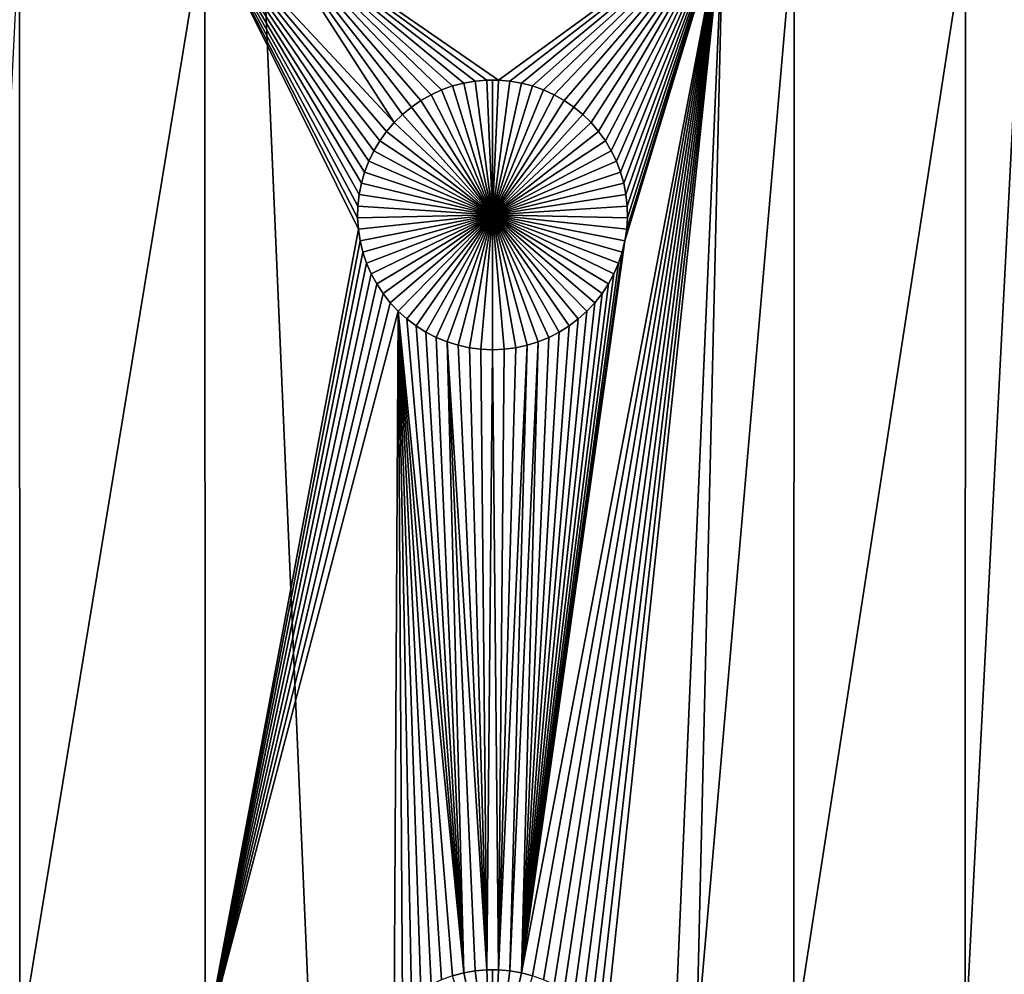
# Model space of a CAD drawing. Extents: x -150 to 150, y -150 to 150.
# Drawn here: x -12 to 13, y 106 to 130 of the extents above; entities that cross this region are included whole.
import ezdxf

# ---------------------------------------------------------------- set-up
doc = ezdxf.new("R2010")
doc.units = 0
doc.header["$MEASUREMENT"] = 0
doc.layers.add('L1', color=7, linetype='Continuous')
doc.layers.add('L3', color=7, linetype='Continuous')

msp = doc.modelspace()

# ---------------------------------------------------------------- linework, layer by layer
at = {"layer": 'L1', "color": 250}
for points in [[(-5.700446, 132.3773, 4.3), (-17.05913, 131.3972, 4.3), (0, 0, 4.3)], [(-7.111393, 132.309, 2), (-11.68241, 104.5012, 2), (-11.69292, 131.9831, 2)], [(-7.111393, 132.309, 2), (-7.106815, 104.5012, 2), (-11.68241, 104.5012, 2)], [(-5.700446, 132.3773, 2), (-2.433485, 127.2813, 2), (-7.111393, 132.309, 2)], [(-7.111393, 132.309, 2), (-2.433485, 127.2813, 2), (-2.620585, 127.0636, 2)], [(-2.620585, 127.0636, 2), (-2.788282, 126.8307, 2), (-7.111393, 132.309, 2)], [(-7.111393, 132.309, 2), (-2.788282, 126.8307, 2), (-2.935336, 126.5842, 2)], [(-7.111393, 132.309, 2), (-2.935336, 126.5842, 2), (-3.060658, 126.326, 2)], [(-3.060658, 126.326, 2), (-3.16332, 126.058, 2), (-7.111393, 132.309, 2)], [(-7.111393, 132.309, 2), (-3.16332, 126.058, 2), (-3.242562, 125.7822, 2)], [(-7.111393, 132.309, 2), (-3.242562, 125.7822, 2), (-3.297796, 125.5005, 2)], [(-3.297796, 125.5005, 2), (-3.328616, 125.2152, 2), (-7.111393, 132.309, 2)], [(-7.111393, 132.309, 2), (-3.328616, 125.2152, 2), (-3.334791, 124.9282, 2)], [(-7.111393, 132.309, 2), (-3.334791, 124.9282, 2), (-3.316276, 124.6418, 2)], [(-3.316276, 124.6418, 2), (-7.106815, 104.5012, 2), (-7.111393, 132.309, 2)], [(-0.429448, 128.3078, 2), (-0.712213, 128.2586, 2), (-5.700446, 132.3773, 2)], [(-1.520706, 127.9687, 2), (-1.770284, 127.827, 2), (-5.700446, 132.3773, 2)], [(-5.700446, 132.3773, 2), (-1.770284, 127.827, 2), (-2.006755, 127.6644, 2)], [(-0.712213, 128.2586, 2), (-0.989704, 128.1853, 2), (-5.700446, 132.3773, 2)], [(-5.700446, 132.3773, 2), (-0.989704, 128.1853, 2), (-1.259869, 128.0885, 2)], [(-5.700446, 132.3773, 2), (-1.259869, 128.0885, 2), (-1.520706, 127.9687, 2)], [(5.700446, 132.3773, 2), (0.143503, 128.3325, 2), (-5.700446, 132.3773, 2)], [(-5.700446, 132.3773, 2), (0.143503, 128.3325, 2), (-0.143503, 128.3325, 2)], [(-5.700446, 132.3773, 2), (-0.143503, 128.3325, 2), (-0.429448, 128.3078, 2)], [(-2.006755, 127.6644, 2), (-2.228369, 127.482, 2), (-5.700446, 132.3773, 2)], [(-5.700446, 132.3773, 2), (-2.228369, 127.482, 2), (-2.433485, 127.2813, 2)], [(0, 0, 4.3), (5.700446, 132.3773, 4.3), (-5.700446, 132.3773, 4.3)], [(0, 0, 4.3), (17.05913, 131.3972, 4.3), (5.700446, 132.3773, 4.3)], [(5.700446, 132.3773, 2), (0.429448, 128.3078, 2), (0.143503, 128.3325, 2)], [(0.712213, 128.2586, 2), (0.429448, 128.3078, 2), (5.700446, 132.3773, 2)], [(0.989704, 128.1853, 2), (0.712213, 128.2586, 2), (5.700446, 132.3773, 2)], [(5.700446, 132.3773, 2), (0.989704, 106.1854, 2), (0.712213, 106.2586, 2)], [(0.712213, 106.2586, 2), (3.27321, 124.3581, 2), (5.700446, 132.3773, 2)], [(5.700446, 132.3773, 2), (1.259869, 128.0885, 2), (0.989704, 128.1853, 2)], [(5.700446, 132.3773, 2), (1.259869, 106.0885, 2), (0.989704, 106.1854, 2)], [(5.700446, 132.3773, 2), (1.520706, 127.9687, 2), (1.259869, 128.0885, 2)], [(1.520706, 105.9687, 2), (1.259869, 106.0885, 2), (5.700446, 132.3773, 2)], [(1.770284, 127.827, 2), (1.520706, 127.9687, 2), (5.700446, 132.3773, 2)], [(1.770284, 105.827, 2), (1.520706, 105.9687, 2), (5.700446, 132.3773, 2)], [(2.006755, 127.6644, 2), (1.770284, 127.827, 2), (5.700446, 132.3773, 2)], [(5.700446, 132.3773, 2), (2.006755, 105.6644, 2), (1.770284, 105.827, 2)], [(5.700446, 132.3773, 2), (2.228369, 127.482, 2), (2.006755, 127.6644, 2)], [(5.700446, 132.3773, 2), (2.228369, 105.482, 2), (2.006755, 105.6644, 2)], [(5.700446, 132.3773, 2), (2.433485, 127.2813, 2), (2.228369, 127.482, 2)], [(2.433485, 105.2813, 2), (2.228369, 105.482, 2), (5.700446, 132.3773, 2)], [(2.620585, 105.0636, 2), (2.433485, 105.2813, 2), (5.700446, 132.3773, 2)], [(2.620585, 127.0636, 2), (2.433485, 127.2813, 2), (5.700446, 132.3773, 2)], [(2.788282, 126.8307, 2), (2.620585, 127.0636, 2), (5.700446, 132.3773, 2)], [(5.700446, 132.3773, 2), (2.788282, 104.8307, 2), (2.620585, 105.0636, 2)], [(5.700446, 132.3773, 2), (2.935336, 126.5842, 2), (2.788282, 126.8307, 2)], [(5.700446, 132.3773, 2), (5.037855, 104.5012, 2), (2.788282, 104.8307, 2)], [(5.700446, 132.3773, 2), (3.060658, 126.326, 2), (2.935336, 126.5842, 2)], [(3.16332, 126.058, 2), (3.060658, 126.326, 2), (5.700446, 132.3773, 2)], [(3.242562, 125.7822, 2), (3.16332, 126.058, 2), (5.700446, 132.3773, 2)], [(5.700446, 132.3773, 2), (3.297796, 125.5005, 2), (3.242562, 125.7822, 2)], [(5.700446, 132.3773, 2), (3.27321, 124.3581, 2), (3.316276, 124.6418, 2)], [(5.700446, 132.3773, 2), (3.328616, 125.2152, 2), (3.297796, 125.5005, 2)], [(5.700446, 132.3773, 2), (3.316276, 124.6418, 2), (3.334791, 124.9282, 2)], [(3.334791, 124.9282, 2), (3.328616, 125.2152, 2), (5.700446, 132.3773, 2)], [(7.455175, 132.2901, 2), (5.037855, 104.5012, 2), (5.700446, 132.3773, 2)], [(7.455175, 132.2901, 2), (7.449678, 104.5012, 2), (5.037855, 104.5012, 2)], [(11.69292, 131.9831, 2), (7.449678, 104.5012, 2), (7.455175, 132.2901, 2)], [(-11.69292, 131.9831, 2), (-11.68241, 104.5012, 2), (-13.08016, 104.5012, 2)], [(11.69292, 131.9831, 2), (11.68241, 104.5012, 2), (7.449678, 104.5012, 2)], [(13.08976, 131.8518, 2), (11.68241, 104.5012, 2), (11.69292, 131.9831, 2)], [(13.08976, 131.8518, 2), (13.08016, 104.5012, 2), (11.68241, 104.5012, 2)], [(0, 0, 4.3), (-17.05913, 131.3972, 4.3), (-28.29152, 129.4443, 4.3)], [(28.29152, 129.4443, 4.3), (17.05913, 131.3972, 4.3), (0, 0, 4.3)], [(0, 0, 4.3), (-28.29152, 129.4443, 4.3), (-39.31445, 126.5331, 4.3)], [(0, 0, 4.3), (39.31445, 126.5331, 4.3), (28.29152, 129.4443, 4.3)], [(-0.712213, 128.2586, 2), (-0.712213, 128.2586, -3), (-0.989704, 128.1853, -3)], [(-0.712213, 128.2586, 2), (-0.989704, 128.1853, -3), (-0.989704, 128.1853, 2)], [(-0.989704, 128.1853, -3), (-0.712213, 128.2586, -3), (0, 125, -3)], [(-0.429448, 128.3078, 2), (-0.429448, 128.3078, -3), (-0.712213, 128.2586, -3)], [(-0.429448, 128.3078, 2), (-0.712213, 128.2586, -3), (-0.712213, 128.2586, 2)], [(0, 125, -3), (-0.712213, 128.2586, -3), (-0.429448, 128.3078, -3)], [(-0.143503, 128.3325, 2), (-0.143503, 128.3325, -3), (-0.429448, 128.3078, -3)], [(-0.143503, 128.3325, 2), (-0.429448, 128.3078, -3), (-0.429448, 128.3078, 2)], [(0, 125, -3), (-0.429448, 128.3078, -3), (-0.143503, 128.3325, -3)], [(0, 128.3356, -3), (-0.143503, 128.3325, -3), (-0.143503, 128.3325, 2)], [(0.143503, 128.3325, 2), (0, 128.3356, -3), (-0.143503, 128.3325, 2)], [(0, 128.3356, -3), (0, 125, -3), (-0.143503, 128.3325, -3)], [(0.143503, 128.3325, 2), (0.143503, 128.3325, -3), (0, 128.3356, -3)], [(0, 128.3356, -3), (0.143503, 128.3325, -3), (0, 125, -3)], [(0.143503, 128.3325, -3), (0.429448, 128.3078, -3), (0, 125, -3)], [(0, 125, -3), (0.429448, 128.3078, -3), (0.712213, 128.2586, -3)], [(0, 125, -3), (0.712213, 128.2586, -3), (0.989704, 128.1853, -3)], [(0.429448, 128.3078, 2), (0.429448, 128.3078, -3), (0.143503, 128.3325, -3)], [(0.429448, 128.3078, 2), (0.143503, 128.3325, -3), (0.143503, 128.3325, 2)], [(0.712213, 128.2586, 2), (0.712213, 128.2586, -3), (0.429448, 128.3078, -3)], [(0.712213, 128.2586, 2), (0.429448, 128.3078, -3), (0.429448, 128.3078, 2)], [(0.989704, 128.1853, 2), (0.989704, 128.1853, -3), (0.712213, 128.2586, -3)], [(0.989704, 128.1853, 2), (0.712213, 128.2586, -3), (0.712213, 128.2586, 2)], [(-1.259869, 128.0885, 2), (-1.259869, 128.0885, -3), (-1.520706, 127.9687, -3)], [(-1.259869, 128.0885, 2), (-1.520706, 127.9687, -3), (-1.520706, 127.9687, 2)], [(0, 125, -3), (-1.520706, 127.9687, -3), (-1.259869, 128.0885, -3)], [(-0.989704, 128.1853, 2), (-0.989704, 128.1853, -3), (-1.259869, 128.0885, -3)], [(-0.989704, 128.1853, 2), (-1.259869, 128.0885, -3), (-1.259869, 128.0885, 2)], [(0, 125, -3), (-1.259869, 128.0885, -3), (-0.989704, 128.1853, -3)], [(0.989704, 128.1853, -3), (1.259869, 128.0885, -3), (0, 125, -3)], [(0, 125, -3), (1.259869, 128.0885, -3), (1.520706, 127.9687, -3)], [(1.259869, 128.0885, 2), (1.259869, 128.0885, -3), (0.989704, 128.1853, -3)], [(1.259869, 128.0885, 2), (0.989704, 128.1853, -3), (0.989704, 128.1853, 2)], [(1.520706, 127.9687, 2), (1.520706, 127.9687, -3), (1.259869, 128.0885, -3)], [(1.520706, 127.9687, 2), (1.259869, 128.0885, -3), (1.259869, 128.0885, 2)], [(-1.770284, 127.827, 2), (-1.770284, 127.827, -3), (-2.006755, 127.6644, -3)], [(-1.770284, 127.827, 2), (-2.006755, 127.6644, -3), (-2.006755, 127.6644, 2)], [(0, 125, -3), (-2.006755, 127.6644, -3), (-1.770284, 127.827, -3)], [(-1.520706, 127.9687, 2), (-1.520706, 127.9687, -3), (-1.770284, 127.827, -3)], [(-1.520706, 127.9687, 2), (-1.770284, 127.827, -3), (-1.770284, 127.827, 2)], [(-1.770284, 127.827, -3), (-1.520706, 127.9687, -3), (0, 125, -3)], [(0, 125, -3), (1.520706, 127.9687, -3), (1.770284, 127.827, -3)], [(1.770284, 127.827, -3), (2.006755, 127.6644, -3), (0, 125, -3)], [(1.770284, 127.827, 2), (1.770284, 127.827, -3), (1.520706, 127.9687, -3)], [(1.770284, 127.827, 2), (1.520706, 127.9687, -3), (1.520706, 127.9687, 2)], [(2.006755, 127.6644, 2), (2.006755, 127.6644, -3), (1.770284, 127.827, -3)], [(2.006755, 127.6644, 2), (1.770284, 127.827, -3), (1.770284, 127.827, 2)], [(-2.006755, 127.6644, 2), (-2.006755, 127.6644, -3), (-2.228369, 127.482, -3)], [(-2.006755, 127.6644, 2), (-2.228369, 127.482, -3), (-2.228369, 127.482, 2)], [(0, 125, -3), (-2.228369, 127.482, -3), (-2.006755, 127.6644, -3)], [(0, 125, -3), (2.006755, 127.6644, -3), (2.228369, 127.482, -3)], [(2.228369, 127.482, 2), (2.228369, 127.482, -3), (2.006755, 127.6644, -3)], [(2.228369, 127.482, 2), (2.006755, 127.6644, -3), (2.006755, 127.6644, 2)], [(-2.433485, 127.2813, 2), (-2.433485, 127.2813, -3), (-2.620585, 127.0636, -3)], [(-2.433485, 127.2813, 2), (-2.620585, 127.0636, -3), (-2.620585, 127.0636, 2)], [(0, 125, -3), (-2.620585, 127.0636, -3), (-2.433485, 127.2813, -3)], [(-2.228369, 127.482, 2), (-2.228369, 127.482, -3), (-2.433485, 127.2813, -3)], [(-2.228369, 127.482, 2), (-2.433485, 127.2813, -3), (-2.433485, 127.2813, 2)], [(-2.433485, 127.2813, -3), (-2.228369, 127.482, -3), (0, 125, -3)], [(0, 125, -3), (2.228369, 127.482, -3), (2.433485, 127.2813, -3)], [(2.433485, 127.2813, -3), (2.620585, 127.0636, -3), (0, 125, -3)], [(2.433485, 127.2813, 2), (2.433485, 127.2813, -3), (2.228369, 127.482, -3)], [(2.433485, 127.2813, 2), (2.228369, 127.482, -3), (2.228369, 127.482, 2)], [(2.620585, 127.0636, 2), (2.620585, 127.0636, -3), (2.433485, 127.2813, -3)], [(2.620585, 127.0636, 2), (2.433485, 127.2813, -3), (2.433485, 127.2813, 2)], [(-2.620585, 127.0636, 2), (-2.620585, 127.0636, -3), (-2.788282, 126.8307, -3)], [(-2.620585, 127.0636, 2), (-2.788282, 126.8307, -3), (-2.788282, 126.8307, 2)], [(0, 125, -3), (-2.788282, 126.8307, -3), (-2.620585, 127.0636, -3)], [(0, 125, -3), (2.620585, 127.0636, -3), (2.788282, 126.8307, -3)], [(2.788282, 126.8307, 2), (2.788282, 126.8307, -3), (2.620585, 127.0636, -3)], [(2.788282, 126.8307, 2), (2.620585, 127.0636, -3), (2.620585, 127.0636, 2)], [(-2.788282, 126.8307, 2), (-2.788282, 126.8307, -3), (-2.935336, 126.5842, -3)], [(-2.788282, 126.8307, 2), (-2.935336, 126.5842, -3), (-2.935336, 126.5842, 2)], [(-2.935336, 126.5842, -3), (-2.788282, 126.8307, -3), (0, 125, -3)], [(0, 125, -3), (2.788282, 126.8307, -3), (2.935336, 126.5842, -3)], [(2.935336, 126.5842, 2), (2.935336, 126.5842, -3), (2.788282, 126.8307, -3)], [(2.935336, 126.5842, 2), (2.788282, 126.8307, -3), (2.788282, 126.8307, 2)], [(-2.935336, 126.5842, 2), (-2.935336, 126.5842, -3), (-3.060658, 126.326, -3)], [(-2.935336, 126.5842, 2), (-3.060658, 126.326, -3), (-3.060658, 126.326, 2)], [(0, 125, -3), (-3.060658, 126.326, -3), (-2.935336, 126.5842, -3)], [(2.935336, 126.5842, -3), (3.060658, 126.326, -3), (0, 125, -3)], [(3.060658, 126.326, 2), (3.060658, 126.326, -3), (2.935336, 126.5842, -3)], [(3.060658, 126.326, 2), (2.935336, 126.5842, -3), (2.935336, 126.5842, 2)], [(-39.31445, 126.5331, 4.3), (-50.04631, 122.685, 4.3), (0, 0, 4.3)], [(-3.060658, 126.326, 2), (-3.060658, 126.326, -3), (-3.16332, 126.058, -3)], [(-3.060658, 126.326, 2), (-3.16332, 126.058, -3), (-3.16332, 126.058, 2)], [(0, 125, -3), (-3.16332, 126.058, -3), (-3.060658, 126.326, -3)], [(0, 0, 4.3), (50.04631, 122.685, 4.3), (39.31445, 126.5331, 4.3)], [(0, 125, -3), (3.060658, 126.326, -3), (3.16332, 126.058, -3)], [(3.16332, 126.058, 2), (3.16332, 126.058, -3), (3.060658, 126.326, -3)], [(3.16332, 126.058, 2), (3.060658, 126.326, -3), (3.060658, 126.326, 2)], [(-3.16332, 126.058, 2), (-3.16332, 126.058, -3), (-3.242562, 125.7822, -3)], [(-3.16332, 126.058, 2), (-3.242562, 125.7822, -3), (-3.242562, 125.7822, 2)], [(-3.242562, 125.7822, -3), (-3.16332, 126.058, -3), (0, 125, -3)], [(0, 125, -3), (3.16332, 126.058, -3), (3.242562, 125.7822, -3)], [(3.242562, 125.7822, 2), (3.242562, 125.7822, -3), (3.16332, 126.058, -3)], [(3.242562, 125.7822, 2), (3.16332, 126.058, -3), (3.16332, 126.058, 2)], [(-3.242562, 125.7822, 2), (-3.242562, 125.7822, -3), (-3.297796, 125.5005, -3)], [(-3.242562, 125.7822, 2), (-3.297796, 125.5005, -3), (-3.297796, 125.5005, 2)], [(0, 125, -3), (-3.297796, 125.5005, -3), (-3.242562, 125.7822, -3)], [(3.242562, 125.7822, -3), (3.297796, 125.5005, -3), (0, 125, -3)], [(3.297796, 125.5005, 2), (3.297796, 125.5005, -3), (3.242562, 125.7822, -3)], [(3.297796, 125.5005, 2), (3.242562, 125.7822, -3), (3.242562, 125.7822, 2)], [(-3.297796, 125.5005, 2), (-3.297796, 125.5005, -3), (-3.328616, 125.2152, -3)], [(-3.297796, 125.5005, 2), (-3.328616, 125.2152, -3), (-3.328616, 125.2152, 2)], [(0, 125, -3), (-3.328616, 125.2152, -3), (-3.297796, 125.5005, -3)], [(0, 125, -3), (3.297796, 125.5005, -3), (3.328616, 125.2152, -3)], [(3.328616, 125.2152, 2), (3.328616, 125.2152, -3), (3.297796, 125.5005, -3)], [(3.328616, 125.2152, 2), (3.297796, 125.5005, -3), (3.297796, 125.5005, 2)], [(-3.328616, 125.2152, 2), (-3.328616, 125.2152, -3), (-3.334791, 124.9282, -3)], [(-3.328616, 125.2152, 2), (-3.334791, 124.9282, -3), (-3.334791, 124.9282, 2)], [(-3.334791, 124.9282, -3), (-3.328616, 125.2152, -3), (0, 125, -3)], [(0, 125, -3), (3.328616, 125.2152, -3), (3.334791, 124.9282, -3)], [(3.334791, 124.9282, 2), (3.334791, 124.9282, -3), (3.328616, 125.2152, -3)], [(3.334791, 124.9282, 2), (3.328616, 125.2152, -3), (3.328616, 125.2152, 2)], [(0, 125, -3), (-3.316276, 124.6418, -3), (-3.334791, 124.9282, -3)], [(-3.334791, 124.9282, 2), (-3.334791, 124.9282, -3), (-3.316276, 124.6418, -3)], [(-3.334791, 124.9282, 2), (-3.316276, 124.6418, -3), (-3.316276, 124.6418, 2)], [(0, 125, -3), (-3.27321, 124.3581, -3), (-3.316276, 124.6418, -3)], [(-3.205909, 124.0791, -3), (-3.27321, 124.3581, -3), (0, 125, -3)], [(0, 125, -3), (-3.114873, 123.8069, -3), (-3.205909, 124.0791, -3)], [(0, 125, -3), (-3.000776, 123.5435, -3), (-3.114873, 123.8069, -3)], [(-2.864461, 123.291, -3), (-3.000776, 123.5435, -3), (0, 125, -3)], [(0, 125, -3), (-2.70694, 123.051, -3), (-2.864461, 123.291, -3)], [(0, 125, -3), (-2.529377, 122.8255, -3), (-2.70694, 123.051, -3)], [(-2.333087, 122.6162, -3), (-2.529377, 122.8255, -3), (0, 125, -3)], [(0, 125, -3), (-2.119525, 122.4244, -3), (-2.333087, 122.6162, -3)], [(0, 125, -3), (-1.890269, 122.2518, -3), (-2.119525, 122.4244, -3)], [(-1.64702, 122.0994, -3), (-1.890269, 122.2518, -3), (0, 125, -3)], [(0, 125, -3), (-1.391576, 121.9686, -3), (-1.64702, 122.0994, -3)], [(0, 125, -3), (-1.125829, 121.8602, -3), (-1.391576, 121.9686, -3)], [(-0.851747, 121.775, -3), (-1.125829, 121.8602, -3), (0, 125, -3)], [(0, 125, -3), (-0.571359, 121.7137, -3), (-0.851747, 121.775, -3)], [(0, 125, -3), (-0.286741, 121.6768, -3), (-0.571359, 121.7137, -3)], [(0, 121.6644, -3), (-0.286741, 121.6768, -3), (0, 125, -3)], [(0.851747, 121.775, -3), (0.571359, 121.7137, -3), (0, 125, -3)], [(0, 125, -3), (0.571359, 121.7137, -3), (0.286741, 121.6768, -3)], [(0, 125, -3), (0.286741, 121.6768, -3), (0, 121.6644, -3)], [(1.64702, 122.0994, -3), (1.391576, 121.9686, -3), (0, 125, -3)], [(0, 125, -3), (1.391576, 121.9686, -3), (1.125829, 121.8602, -3)], [(0, 125, -3), (1.125829, 121.8602, -3), (0.851747, 121.775, -3)], [(2.333087, 122.6162, -3), (2.119525, 122.4244, -3), (0, 125, -3)], [(0, 125, -3), (2.119525, 122.4244, -3), (1.890269, 122.2518, -3)], [(0, 125, -3), (1.890269, 122.2518, -3), (1.64702, 122.0994, -3)], [(2.864461, 123.291, -3), (2.70694, 123.051, -3), (0, 125, -3)], [(0, 125, -3), (2.70694, 123.051, -3), (2.529377, 122.8255, -3)], [(0, 125, -3), (2.529377, 122.8255, -3), (2.333087, 122.6162, -3)], [(3.205909, 124.0791, -3), (3.114873, 123.8069, -3), (0, 125, -3)], [(0, 125, -3), (3.114873, 123.8069, -3), (3.000776, 123.5435, -3)], [(0, 125, -3), (3.000776, 123.5435, -3), (2.864461, 123.291, -3)], [(3.334791, 124.9282, -3), (3.316276, 124.6418, -3), (0, 125, -3)], [(0, 125, -3), (3.316276, 124.6418, -3), (3.27321, 124.3581, -3)], [(0, 125, -3), (3.27321, 124.3581, -3), (3.205909, 124.0791, -3)], [(3.316276, 124.6418, 2), (3.316276, 124.6418, -3), (3.334791, 124.9282, -3)], [(3.316276, 124.6418, 2), (3.334791, 124.9282, -3), (3.334791, 124.9282, 2)], [(-3.316276, 124.6418, 2), (-3.27321, 124.3581, 2), (-7.106815, 104.5012, 2)], [(-3.316276, 124.6418, 2), (-3.316276, 124.6418, -3), (-3.27321, 124.3581, -3)], [(-3.316276, 124.6418, 2), (-3.27321, 124.3581, -3), (-3.27321, 124.3581, 2)], [(3.27321, 124.3581, 2), (3.27321, 124.3581, -3), (3.316276, 124.6418, -3)], [(3.27321, 124.3581, 2), (3.316276, 124.6418, -3), (3.316276, 124.6418, 2)], [(-3.27321, 124.3581, 2), (-3.205909, 124.0791, 2), (-7.106815, 104.5012, 2)], [(-3.27321, 124.3581, 2), (-3.27321, 124.3581, -3), (-3.205909, 124.0791, -3)], [(-3.27321, 124.3581, 2), (-3.205909, 124.0791, -3), (-3.205909, 124.0791, 2)], [(0.712213, 106.2586, 2), (3.205909, 124.0791, 2), (3.27321, 124.3581, 2)], [(3.205909, 124.0791, 2), (3.205909, 124.0791, -3), (3.27321, 124.3581, -3)], [(3.205909, 124.0791, 2), (3.27321, 124.3581, -3), (3.27321, 124.3581, 2)], [(-7.106815, 104.5012, 2), (-3.205909, 124.0791, 2), (-3.114873, 123.8069, 2)], [(-3.205909, 124.0791, 2), (-3.205909, 124.0791, -3), (-3.114873, 123.8069, -3)], [(-3.205909, 124.0791, 2), (-3.114873, 123.8069, -3), (-3.114873, 123.8069, 2)], [(3.114873, 123.8069, 2), (3.205909, 124.0791, 2), (0.712213, 106.2586, 2)], [(3.114873, 123.8069, 2), (3.114873, 123.8069, -3), (3.205909, 124.0791, -3)], [(3.114873, 123.8069, 2), (3.205909, 124.0791, -3), (3.205909, 124.0791, 2)], [(-7.106815, 104.5012, 2), (-3.114873, 123.8069, 2), (-3.000776, 123.5435, 2)], [(-3.114873, 123.8069, 2), (-3.114873, 123.8069, -3), (-3.000776, 123.5435, -3)], [(-3.114873, 123.8069, 2), (-3.000776, 123.5435, -3), (-3.000776, 123.5435, 2)], [(0.712213, 106.2586, 2), (3.000776, 123.5435, 2), (3.114873, 123.8069, 2)], [(3.000776, 123.5435, 2), (3.000776, 123.5435, -3), (3.114873, 123.8069, -3)], [(3.000776, 123.5435, 2), (3.114873, 123.8069, -3), (3.114873, 123.8069, 2)], [(-3.000776, 123.5435, 2), (-2.864461, 123.291, 2), (-7.106815, 104.5012, 2)], [(-3.000776, 123.5435, 2), (-3.000776, 123.5435, -3), (-2.864461, 123.291, -3)], [(-3.000776, 123.5435, 2), (-2.864461, 123.291, -3), (-2.864461, 123.291, 2)], [(0.712213, 106.2586, 2), (2.864461, 123.291, 2), (3.000776, 123.5435, 2)], [(2.864461, 123.291, 2), (2.864461, 123.291, -3), (3.000776, 123.5435, -3)], [(2.864461, 123.291, 2), (3.000776, 123.5435, -3), (3.000776, 123.5435, 2)], [(-7.106815, 104.5012, 2), (-2.864461, 123.291, 2), (-2.70694, 123.051, 2)], [(-2.864461, 123.291, 2), (-2.864461, 123.291, -3), (-2.70694, 123.051, -3)], [(-2.864461, 123.291, 2), (-2.70694, 123.051, -3), (-2.70694, 123.051, 2)], [(2.70694, 123.051, 2), (2.864461, 123.291, 2), (0.712213, 106.2586, 2)], [(2.70694, 123.051, 2), (2.70694, 123.051, -3), (2.864461, 123.291, -3)], [(2.70694, 123.051, 2), (2.864461, 123.291, -3), (2.864461, 123.291, 2)], [(-7.106815, 104.5012, 2), (-2.70694, 123.051, 2), (-2.529377, 122.8255, 2)], [(-2.70694, 123.051, 2), (-2.70694, 123.051, -3), (-2.529377, 122.8255, -3)], [(-2.70694, 123.051, 2), (-2.529377, 122.8255, -3), (-2.529377, 122.8255, 2)], [(0.712213, 106.2586, 2), (2.529377, 122.8255, 2), (2.70694, 123.051, 2)], [(2.529377, 122.8255, 2), (2.529377, 122.8255, -3), (2.70694, 123.051, -3)], [(2.529377, 122.8255, 2), (2.70694, 123.051, -3), (2.70694, 123.051, 2)], [(0, 0, 4.3), (-50.04631, 122.685, 4.3), (-60.40764, 117.9287, 4.3)], [(-7.106815, 104.5012, 2), (-2.529377, 122.8255, 2), (-2.333087, 122.6162, 2)], [(-2.529377, 122.8255, 2), (-2.529377, 122.8255, -3), (-2.333087, 122.6162, -3)], [(-2.529377, 122.8255, 2), (-2.333087, 122.6162, -3), (-2.333087, 122.6162, 2)], [(60.40764, 117.9287, 4.3), (50.04631, 122.685, 4.3), (0, 0, 4.3)], [(0.712213, 106.2586, 2), (2.333087, 122.6162, 2), (2.529377, 122.8255, 2)], [(2.333087, 122.6162, 2), (2.333087, 122.6162, -3), (2.529377, 122.8255, -3)], [(2.333087, 122.6162, 2), (2.529377, 122.8255, -3), (2.529377, 122.8255, 2)], [(-2.333087, 122.6162, 2), (-2.433485, 105.2813, 2), (-7.106815, 104.5012, 2)], [(-2.333087, 122.6162, 2), (-2.228369, 105.482, 2), (-2.433485, 105.2813, 2)], [(-1.259869, 106.0885, 2), (-2.333087, 122.6162, 2), (-0.989704, 106.1854, 2)], [(-0.989704, 106.1854, 2), (-2.333087, 122.6162, 2), (-0.712213, 106.2586, 2)], [(-1.259869, 106.0885, 2), (-1.520706, 105.9687, 2), (-2.333087, 122.6162, 2)], [(-2.333087, 122.6162, 2), (-1.520706, 105.9687, 2), (-1.770284, 105.827, 2)], [(-2.333087, 122.6162, 2), (-1.770284, 105.827, 2), (-2.006755, 105.6644, 2)], [(-2.333087, 122.6162, 2), (-2.119525, 122.4244, 2), (-0.712213, 106.2586, 2)], [(-2.006755, 105.6644, 2), (-2.228369, 105.482, 2), (-2.333087, 122.6162, 2)], [(-2.333087, 122.6162, 2), (-2.333087, 122.6162, -3), (-2.119525, 122.4244, -3)], [(-2.333087, 122.6162, 2), (-2.119525, 122.4244, -3), (-2.119525, 122.4244, 2)], [(-0.712213, 106.2586, 2), (-2.119525, 122.4244, 2), (-1.890269, 122.2518, 2)], [(-2.119525, 122.4244, 2), (-2.119525, 122.4244, -3), (-1.890269, 122.2518, -3)], [(-2.119525, 122.4244, 2), (-1.890269, 122.2518, -3), (-1.890269, 122.2518, 2)], [(2.119525, 122.4244, 2), (2.333087, 122.6162, 2), (0.712213, 106.2586, 2)], [(0.712213, 106.2586, 2), (1.890269, 122.2518, 2), (2.119525, 122.4244, 2)], [(1.890269, 122.2518, 2), (1.890269, 122.2518, -3), (2.119525, 122.4244, -3)], [(1.890269, 122.2518, 2), (2.119525, 122.4244, -3), (2.119525, 122.4244, 2)], [(2.119525, 122.4244, 2), (2.119525, 122.4244, -3), (2.333087, 122.6162, -3)], [(2.119525, 122.4244, 2), (2.333087, 122.6162, -3), (2.333087, 122.6162, 2)], [(-0.712213, 106.2586, 2), (-1.890269, 122.2518, 2), (-1.64702, 122.0994, 2)], [(-1.890269, 122.2518, 2), (-1.890269, 122.2518, -3), (-1.64702, 122.0994, -3)], [(-1.890269, 122.2518, 2), (-1.64702, 122.0994, -3), (-1.64702, 122.0994, 2)], [(1.64702, 122.0994, 2), (1.890269, 122.2518, 2), (0.712213, 106.2586, 2)], [(1.64702, 122.0994, 2), (1.64702, 122.0994, -3), (1.890269, 122.2518, -3)], [(1.64702, 122.0994, 2), (1.890269, 122.2518, -3), (1.890269, 122.2518, 2)], [(-1.64702, 122.0994, 2), (-1.391576, 121.9686, 2), (-0.712213, 106.2586, 2)], [(-1.64702, 122.0994, 2), (-1.64702, 122.0994, -3), (-1.391576, 121.9686, -3)], [(-1.64702, 122.0994, 2), (-1.391576, 121.9686, -3), (-1.391576, 121.9686, 2)], [(-0.712213, 106.2586, 2), (-1.391576, 121.9686, 2), (-1.125829, 121.8602, 2)], [(-1.391576, 121.9686, 2), (-1.391576, 121.9686, -3), (-1.125829, 121.8602, -3)], [(-1.391576, 121.9686, 2), (-1.125829, 121.8602, -3), (-1.125829, 121.8602, 2)], [(0.712213, 106.2586, 2), (1.391576, 121.9686, 2), (1.64702, 122.0994, 2)], [(0.712213, 106.2586, 2), (1.125829, 121.8602, 2), (1.391576, 121.9686, 2)], [(1.125829, 121.8602, 2), (1.125829, 121.8602, -3), (1.391576, 121.9686, -3)], [(1.125829, 121.8602, 2), (1.391576, 121.9686, -3), (1.391576, 121.9686, 2)], [(1.391576, 121.9686, 2), (1.391576, 121.9686, -3), (1.64702, 122.0994, -3)], [(1.391576, 121.9686, 2), (1.64702, 122.0994, -3), (1.64702, 122.0994, 2)], [(-0.712213, 106.2586, 2), (-1.125829, 121.8602, 2), (-0.429448, 106.3078, 2)], [(-0.429448, 106.3078, 2), (-1.125829, 121.8602, 2), (-0.143503, 106.3325, 2)], [(-0.143503, 106.3325, 2), (-1.125829, 121.8602, 2), (-0.851747, 121.775, 2)], [(-1.125829, 121.8602, 2), (-1.125829, 121.8602, -3), (-0.851747, 121.775, -3)], [(-1.125829, 121.8602, 2), (-0.851747, 121.775, -3), (-0.851747, 121.775, 2)], [(-0.143503, 106.3325, 2), (-0.851747, 121.775, 2), (-0.571359, 121.7137, 2)], [(-0.851747, 121.775, 2), (-0.851747, 121.775, -3), (-0.571359, 121.7137, -3)], [(-0.851747, 121.775, 2), (-0.571359, 121.7137, -3), (-0.571359, 121.7137, 2)], [(-0.571359, 121.7137, 2), (-0.286741, 121.6768, 2), (-0.143503, 106.3325, 2)], [(-0.571359, 121.7137, 2), (-0.571359, 121.7137, -3), (-0.286741, 121.6768, -3)], [(-0.571359, 121.7137, 2), (-0.286741, 121.6768, -3), (-0.286741, 121.6768, 2)], [(0.143503, 106.3325, 2), (0.571359, 121.7137, 2), (0.851747, 121.775, 2)], [(0.143503, 106.3325, 2), (0.851747, 121.775, 2), (0.429448, 106.3078, 2)], [(0.286741, 121.6768, 2), (0.571359, 121.7137, 2), (0.143503, 106.3325, 2)], [(0.286741, 121.6768, 2), (0.286741, 121.6768, -3), (0.571359, 121.7137, -3)], [(0.286741, 121.6768, 2), (0.571359, 121.7137, -3), (0.571359, 121.7137, 2)], [(0.429448, 106.3078, 2), (0.851747, 121.775, 2), (1.125829, 121.8602, 2)], [(0.429448, 106.3078, 2), (1.125829, 121.8602, 2), (0.712213, 106.2586, 2)], [(0.571359, 121.7137, 2), (0.571359, 121.7137, -3), (0.851747, 121.775, -3)], [(0.571359, 121.7137, 2), (0.851747, 121.775, -3), (0.851747, 121.775, 2)], [(0.851747, 121.775, 2), (0.851747, 121.775, -3), (1.125829, 121.8602, -3)], [(0.851747, 121.775, 2), (1.125829, 121.8602, -3), (1.125829, 121.8602, 2)], [(-0.143503, 106.3325, 2), (-0.286741, 121.6768, 2), (0, 121.6644, 2)], [(-0.286741, 121.6768, 2), (-0.286741, 121.6768, -3), (0, 121.6644, -3)], [(-0.286741, 121.6768, 2), (0, 121.6644, -3), (0, 121.6644, 2)], [(-0.143503, 106.3325, 2), (0, 121.6644, 2), (0.143503, 106.3325, 2)], [(0.143503, 106.3325, 2), (0, 121.6644, 2), (0.286741, 121.6768, 2)], [(0, 121.6644, 2), (0, 121.6644, -3), (0.286741, 121.6768, -3)], [(0, 121.6644, 2), (0.286741, 121.6768, -3), (0.286741, 121.6768, 2)], [(0, 0, 4.3), (-60.40764, 117.9287, 4.3), (-70.32173, 112.2992, 4.3)], [(0, 0, 4.3), (70.32173, 112.2992, 4.3), (60.40764, 117.9287, 4.3)], [(-70.32173, 112.2992, 4.3), (-79.71518, 105.8383, 4.3), (0, 0, 4.3)], [(0, 0, 4.3), (79.71518, 105.8383, 4.3), (70.32173, 112.2992, 4.3)], [(-0.712213, 106.2586, 2), (-0.712213, 106.2586, -3), (-0.989704, 106.1854, -3)], [(-0.712213, 106.2586, 2), (-0.989704, 106.1854, -3), (-0.989704, 106.1854, 2)], [(-0.989704, 106.1854, -3), (-0.712213, 106.2586, -3), (0, 103, -3)], [(-0.429448, 106.3078, 2), (-0.429448, 106.3078, -3), (-0.712213, 106.2586, -3)], [(-0.429448, 106.3078, 2), (-0.712213, 106.2586, -3), (-0.712213, 106.2586, 2)], [(0, 103, -3), (-0.712213, 106.2586, -3), (-0.429448, 106.3078, -3)], [(-0.143503, 106.3325, 2), (-0.143503, 106.3325, -3), (-0.429448, 106.3078, -3)], [(-0.143503, 106.3325, 2), (-0.429448, 106.3078, -3), (-0.429448, 106.3078, 2)], [(0, 103, -3), (-0.429448, 106.3078, -3), (-0.143503, 106.3325, -3)], [(0, 106.3356, -3), (-0.143503, 106.3325, -3), (-0.143503, 106.3325, 2)], [(0.143503, 106.3325, 2), (0, 106.3356, -3), (-0.143503, 106.3325, 2)], [(0, 106.3356, -3), (0, 103, -3), (-0.143503, 106.3325, -3)], [(0.143503, 106.3325, 2), (0.143503, 106.3325, -3), (0, 106.3356, -3)], [(0, 106.3356, -3), (0.143503, 106.3325, -3), (0, 103, -3)], [(0.143503, 106.3325, -3), (0.429448, 106.3078, -3), (0, 103, -3)], [(0, 103, -3), (0.429448, 106.3078, -3), (0.712213, 106.2586, -3)], [(0, 103, -3), (0.712213, 106.2586, -3), (0.989704, 106.1854, -3)], [(0.429448, 106.3078, 2), (0.429448, 106.3078, -3), (0.143503, 106.3325, -3)], [(0.429448, 106.3078, 2), (0.143503, 106.3325, -3), (0.143503, 106.3325, 2)], [(0.712213, 106.2586, 2), (0.712213, 106.2586, -3), (0.429448, 106.3078, -3)], [(0.712213, 106.2586, 2), (0.429448, 106.3078, -3), (0.429448, 106.3078, 2)], [(0.989704, 106.1854, 2), (0.989704, 106.1854, -3), (0.712213, 106.2586, -3)], [(0.989704, 106.1854, 2), (0.712213, 106.2586, -3), (0.712213, 106.2586, 2)]]:
    msp.add_3dface(points, dxfattribs=at)
at = {"layer": 'L3', "color": 7}
for points in [[(0, 0), (-19.3251, 148.8508), (-6.457637, 149.961)], [(-6.457637, 149.961, 15.5), (-19.3251, 148.8508, 15.5), (0, 0, 15.5)], [(0, 0), (-6.457637, 149.961), (6.457637, 149.961)], [(0, 0, 15.5), (6.457637, 149.961, 15.5), (-6.457637, 149.961, 15.5)], [(6.457637, 149.961), (19.3251, 148.8508), (0, 0)], [(0, 0, 15.5), (19.3251, 148.8508, 15.5), (6.457637, 149.961, 15.5)], [(-32.04949, 146.6385), (-19.3251, 148.8508), (0, 0)], [(0, 0, 15.5), (-19.3251, 148.8508, 15.5), (-32.04949, 146.6385, 15.5)], [(0, 0), (19.3251, 148.8508), (32.04949, 146.6385)], [(32.04949, 146.6385, 15.5), (19.3251, 148.8508, 15.5), (0, 0, 15.5)], [(0, 0), (-44.53659, 143.3405), (-32.04949, 146.6385)], [(0, 0, 15.5), (-32.04949, 146.6385, 15.5), (-44.53659, 143.3405, 15.5)], [(0, 0), (32.04949, 146.6385), (44.53659, 143.3405)], [(0, 0, 15.5), (44.53659, 143.3405, 15.5), (32.04949, 146.6385, 15.5)], [(0, 0), (-56.69397, 138.9813), (-44.53659, 143.3405)], [(-44.53659, 143.3405, 15.5), (-56.69397, 138.9813, 15.5), (0, 0, 15.5)], [(44.53659, 143.3405), (56.69397, 138.9813), (0, 0)], [(0, 0, 15.5), (56.69397, 138.9813, 15.5), (44.53659, 143.3405, 15.5)], [(-68.43159, 133.5931), (-56.69397, 138.9813), (0, 0)], [(0, 0, 15.5), (-56.69397, 138.9813, 15.5), (-68.43159, 133.5931, 15.5)], [(0, 0), (56.69397, 138.9813), (68.43159, 133.5931)], [(68.43159, 133.5931, 15.5), (56.69397, 138.9813, 15.5), (0, 0, 15.5)], [(0, 0), (-79.66258, 127.2159), (-68.43159, 133.5931)], [(0, 0, 15.5), (-68.43159, 133.5931, 15.5), (-79.66258, 127.2159, 15.5)], [(0, 0), (68.43159, 133.5931), (79.66258, 127.2159)], [(0, 0, 15.5), (79.66258, 127.2159, 15.5), (68.43159, 133.5931, 15.5)], [(0, 0), (-90.30377, 119.8968), (-79.66258, 127.2159)], [(-79.66258, 127.2159, 15.5), (-90.30377, 119.8968, 15.5), (0, 0, 15.5)], [(79.66258, 127.2159), (90.30377, 119.8968), (0, 0)], [(0, 0, 15.5), (90.30377, 119.8968, 15.5), (79.66258, 127.2159, 15.5)], [(-100.2764, 111.69), (-90.30377, 119.8968), (0, 0)], [(0, 0, 15.5), (-90.30377, 119.8968, 15.5), (-100.2764, 111.69, 15.5)], [(0, 0), (90.30377, 119.8968), (100.2764, 111.69)], [(100.2764, 111.69, 15.5), (90.30377, 119.8968, 15.5), (0, 0, 15.5)], [(0, 0), (-109.5066, 102.6563), (-100.2764, 111.69)], [(0, 0, 15.5), (-100.2764, 111.69, 15.5), (-109.5066, 102.6563, 15.5)], [(0, 0), (100.2764, 111.69), (109.5066, 102.6563)], [(0, 0, 15.5), (109.5066, 102.6563, 15.5), (100.2764, 111.69, 15.5)]]:
    msp.add_3dface(points, dxfattribs=at)

doc.saveas('drawing.dxf')
